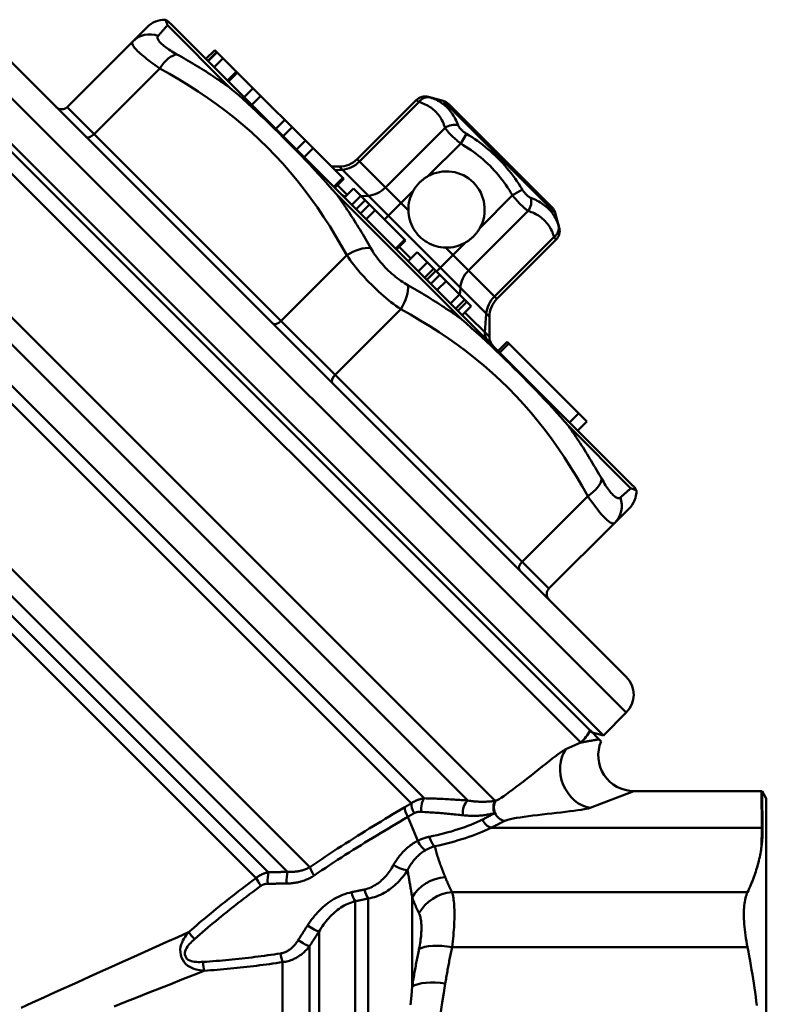
# Model space of a CAD drawing. Extents: x 477 to 1397, y 34 to 472.
# Drawn here: x 859 to 888, y 164 to 202 of the extents above; entities that cross this region are included whole.
import ezdxf

# ---------------------------------------------------------------- set-up
doc = ezdxf.new("R2010")
doc.units = 0
doc.layers.add('AM_0', color=7, linetype='CONTINUOUS', lineweight=50)

# ---------------------------------------------------------------- blocks, each defined once
blk = doc.blocks.new('A$C2FE5380C')
at = {"layer": 'AM_0'}
for p, q in [((70.496, 43.403), (43.626, 70.273)), ((45.04, 70.273), (70.496, 44.817)), ((51.65, 70.378), (51.089, 69.816)), ((54.907, 67.995), (52.452, 70.449)), ((52.583, 70.508), (70.73, 52.36)), ((51.089, 69.816), (48.505, 67.232)), ((69.598, 42.505), (42.728, 69.375)), ((53.966, 69.125), (54.32, 69.478)), ((54.044, 69.046), (54.398, 69.4)), ((54.046, 69.044), (54.4, 69.398)), ((54.32, 69.478), (59.389, 64.408)), ((42.616, 69.161), (69.152, 42.625)), ((54.285, 68.806), (54.639, 69.159)), ((68.708, 42.224), (42.142, 68.789)), ((49.565, 66.172), (52.149, 68.756)), ((54.817, 68.273), (55.171, 68.627)), ((54.85, 68.241), (55.204, 68.594)), ((55.472, 67.619), (55.826, 67.972)), ((55.765, 67.326), (56.118, 67.68)), ((59.909, 65.182), (62.231, 67.505)), ((60.003, 65.088), (62.35, 67.434)), ((63.295, 67.479), (62.714, 67.635)), ((67.702, 63.072), (63.295, 67.479)), ((48.505, 67.232), (67.455, 48.282)), ((63.519, 67.35), (67.573, 63.296)), ((56.71, 66.381), (57.063, 66.734)), ((56.997, 66.094), (57.35, 66.447)), ((63.37, 66.413), (61.024, 64.067)), ((39.314, 65.961), (65.342, 39.933)), ((57.528, 65.562), (57.882, 65.916)), ((63.983, 65.801), (64.212, 66.184)), ((57.825, 65.266), (58.179, 65.619)), ((62.693, 64.511), (63.983, 65.801)), ((64.27, 39.944), (38.925, 65.288)), ((59.909, 65.182), (61.925, 63.166)), ((59.201, 64.889), (58.909, 64.889)), ((59.051, 64.747), (59.324, 64.767)), ((59.201, 64.889), (65.112, 58.978)), ((58.994, 64.097), (59.347, 64.451)), ((59.036, 64.055), (59.389, 64.408)), ((38.581, 64.004), (62.552, 40.033)), ((59.521, 63.777), (59.139, 64.158)), ((59.417, 63.673), (59.771, 64.027)), ((59.419, 63.671), (59.773, 64.025)), ((59.771, 64.027), (61.816, 61.982)), ((60.99, 62.808), (62.115, 63.934)), ((66.024, 63.76), (66.407, 63.989)), ((62.044, 39.833), (38.322, 63.555)), ((64.016, 58.885), (59.108, 63.793)), ((59.706, 63.385), (60.06, 63.738)), ((59.869, 63.221), (60.223, 63.575)), ((60.345, 63.746), (60.071, 63.727)), ((66.024, 63.76), (64.734, 62.47)), ((60.047, 63.044), (60.401, 63.397)), ((60.27, 62.82), (60.624, 63.174)), ((64.29, 60.801), (66.636, 63.147)), ((67.702, 63.072), (67.858, 62.491)), ((61.427, 61.664), (61.78, 62.018)), ((67.657, 62.127), (65.31, 59.78)), ((65.405, 59.686), (67.728, 62.009)), ((61.462, 61.629), (61.816, 61.982)), ((62.019, 61.279), (61.566, 61.732)), ((63.031, 60.767), (64.157, 61.892)), ((63.389, 61.702), (65.405, 59.686)), ((59.503, 61.402), (56.919, 58.818)), ((61.916, 61.175), (62.269, 61.529)), ((61.92, 61.171), (62.274, 61.524)), ((62.269, 61.529), (64.396, 59.402)), ((62.318, 60.773), (62.671, 61.127)), ((62.569, 60.522), (62.922, 60.876)), ((62.655, 60.436), (63.008, 60.79)), ((62.814, 60.277), (63.167, 60.631)), ((58.049, 37.326), (35.071, 60.304)), ((63.056, 60.035), (63.41, 60.388)), ((63.969, 60.122), (63.95, 59.848)), ((63.584, 59.507), (63.938, 59.86)), ((57.175, 37.139), (34.683, 59.631)), ((59.041, 56.696), (61.625, 59.28)), ((63.787, 59.303), (64.141, 59.657)), ((63.873, 59.217), (64.227, 59.571)), ((64.042, 59.049), (64.396, 59.402)), ((34.52, 59.023), (56.423, 37.119)), ((64.146, 59.152), (65.112, 58.186)), ((64.99, 59.101), (64.937, 58.361)), ((65.112, 58.978), (65.112, 58.186)), ((55.941, 36.895), (34.261, 58.575)), ((65.45, 57.641), (65.804, 57.994)), ((65.52, 57.571), (65.873, 57.925)), ((65.804, 57.994), (68.94, 54.858)), ((68.267, 54.824), (68.621, 55.177)), ((70.672, 52.229), (68.218, 54.684)), ((68.587, 54.504), (68.94, 54.858)), ((68.587, 54.504), (68.94, 54.858)), ((68.978, 51.926), (66.394, 49.342)), ((70.039, 50.866), (70.601, 51.428)), ((67.455, 48.282), (70.039, 50.866)), ((69.598, 42.505), (70.496, 43.403)), ((69.425, 42.352), (69.081, 42.696)), ((69.152, 42.625), (69.598, 42.505)), ((69.505, 42.272), (69.425, 42.352)), ((68.115, 41.961), (68.708, 42.224)), ((70.791, 40.318), (69.07, 39.654)), ((75.815, 40.318), (70.791, 40.318)), ((75.815, 40.318), (75.822, 38.872)), ((76, 40.027), (75.832, 40.318)), ((65.366, 39.94), (65.342, 39.933)), ((76, 40.027), (76, 1.527)), ((62.293, 38.359), (61.902, 39.302)), ((65.305, 39.449), (65.328, 39.455)), ((65.175, 38.872), (75.822, 38.872)), ((60.345, 2.377), (60.345, 36.089)), ((62.077, 36.133), (62.077, 32.633)), ((75.261, 36.336), (63.642, 36.336)), ((59.828, 35.981), (59.828, 2.377)), ((58.414, 2.963), (58.414, 34.791)), ((58.039, 34.214), (58.039, 3.338)), ((63.642, 34.171), (75.261, 34.171)), ((56.979, 3.777), (56.979, 33.584))]:
    blk.add_line(p, q, dxfattribs=at)
at = {"layer": 'AM_0', "flags": 128}
for points in [[(52.452, 70.449), (52.446, 70.469), (52.44, 70.488), (52.434, 70.506), (52.428, 70.523), (52.423, 70.539), (52.417, 70.553), (52.412, 70.567), (52.407, 70.58), (52.403, 70.592), (52.398, 70.602), (52.394, 70.612), (52.39, 70.621), (52.387, 70.63), (52.383, 70.637), (52.381, 70.644), (52.378, 70.65), (52.375, 70.655), (52.373, 70.659), (52.372, 70.663), (52.37, 70.666), (52.369, 70.668), (52.368, 70.67), (52.368, 70.671), (52.368, 70.671)], [(52.09, 70.04), (52.108, 70.06), (52.127, 70.081), (52.145, 70.101), (52.162, 70.121), (52.18, 70.141), (52.197, 70.16), (52.214, 70.179), (52.23, 70.197), (52.247, 70.216), (52.263, 70.234), (52.278, 70.252), (52.294, 70.269), (52.309, 70.286), (52.323, 70.303), (52.338, 70.319), (52.352, 70.335), (52.366, 70.35), (52.379, 70.366), (52.392, 70.38), (52.405, 70.395), (52.417, 70.409), (52.429, 70.423), (52.441, 70.436), (52.452, 70.449)], [(51.089, 69.816), (51.076, 69.8), (51.068, 69.78), (51.066, 69.758), (51.069, 69.733), (51.077, 69.705), (51.09, 69.675), (51.108, 69.642), (51.131, 69.606), (51.16, 69.568), (51.194, 69.527), (51.234, 69.483), (51.278, 69.438), (51.328, 69.39), (51.382, 69.34), (51.44, 69.288), (51.503, 69.234), (51.57, 69.179), (51.642, 69.122), (51.718, 69.063), (51.798, 69.004), (51.881, 68.943), (51.968, 68.881), (52.057, 68.818), (52.149, 68.756)], [(52.823, 69.307), (52.755, 69.345), (52.69, 69.383), (52.627, 69.421), (52.567, 69.46), (52.509, 69.497), (52.454, 69.535), (52.403, 69.571), (52.355, 69.607), (52.31, 69.643), (52.269, 69.677), (52.231, 69.711), (52.197, 69.744), (52.166, 69.776), (52.14, 69.806), (52.117, 69.836), (52.098, 69.864), (52.084, 69.891), (52.073, 69.916), (52.066, 69.941), (52.063, 69.963), (52.064, 69.985), (52.069, 70.005), (52.078, 70.023), (52.09, 70.04)], [(54.906, 67.995), (54.822, 68.054), (54.738, 68.113), (54.654, 68.172), (54.569, 68.23), (54.484, 68.288), (54.399, 68.345), (54.313, 68.402), (54.227, 68.459), (54.141, 68.515), (54.055, 68.571), (53.968, 68.626), (53.882, 68.681), (53.795, 68.735), (53.707, 68.789), (53.62, 68.843), (53.532, 68.896), (53.444, 68.949), (53.356, 69.001), (53.268, 69.053), (53.179, 69.105), (53.09, 69.156), (53.001, 69.206), (52.912, 69.257), (52.823, 69.307)], [(52.149, 68.756), (52.535, 68.539), (52.915, 68.316), (53.291, 68.085), (53.662, 67.846), (54.027, 67.6), (54.385, 67.346), (54.738, 67.084), (55.083, 66.813), (55.421, 66.533), (55.751, 66.245), (56.073, 65.947), (56.387, 65.642), (56.692, 65.328), (56.989, 65.006), (57.278, 64.676), (57.558, 64.338), (57.829, 63.993), (58.092, 63.64), (58.347, 63.281), (58.593, 62.916), (58.832, 62.545), (59.063, 62.168), (59.287, 61.787), (59.503, 61.402)], [(59.108, 63.793), (58.935, 63.993), (58.761, 64.19), (58.586, 64.384), (58.41, 64.577), (58.234, 64.767), (58.057, 64.955), (57.88, 65.141), (57.704, 65.324), (57.528, 65.505), (57.352, 65.685), (57.176, 65.862), (57.001, 66.038), (56.825, 66.213), (56.651, 66.386), (56.476, 66.557), (56.302, 66.726), (56.128, 66.893), (55.954, 67.058), (55.779, 67.222), (55.605, 67.383), (55.43, 67.541), (55.255, 67.696), (55.081, 67.848), (54.907, 67.995)], [(62.232, 67.505), (62.232, 67.505), (62.232, 67.505), (62.233, 67.504), (62.235, 67.503), (62.237, 67.502), (62.239, 67.501), (62.242, 67.499), (62.245, 67.497), (62.249, 67.495), (62.253, 67.492), (62.257, 67.49), (62.262, 67.487), (62.267, 67.484), (62.273, 67.48), (62.279, 67.477), (62.285, 67.473), (62.292, 67.469), (62.299, 67.464), (62.307, 67.46), (62.315, 67.455), (62.323, 67.45), (62.332, 67.445), (62.34, 67.44), (62.35, 67.434)], [(62.35, 67.434), (62.412, 67.412), (62.472, 67.389), (62.532, 67.365), (62.59, 67.338), (62.646, 67.31), (62.701, 67.28), (62.755, 67.248), (62.806, 67.214), (62.856, 67.178), (62.904, 67.14), (62.95, 67.1), (62.994, 67.058), (63.036, 67.014), (63.076, 66.969), (63.114, 66.921), (63.15, 66.871), (63.184, 66.819), (63.216, 66.766), (63.246, 66.711), (63.274, 66.654), (63.301, 66.596), (63.326, 66.536), (63.349, 66.475), (63.37, 66.413)], [(62.786, 67.61), (62.78, 67.612), (62.775, 67.614), (62.77, 67.616), (62.765, 67.617), (62.76, 67.619), (62.755, 67.621), (62.751, 67.622), (62.747, 67.623), (62.743, 67.625), (62.739, 67.626), (62.736, 67.627), (62.733, 67.628), (62.73, 67.629), (62.727, 67.63), (62.725, 67.631), (62.723, 67.632), (62.721, 67.632), (62.719, 67.633), (62.718, 67.634), (62.717, 67.634), (62.716, 67.634), (62.715, 67.634), (62.715, 67.635), (62.714, 67.635)], [(63.883, 66.513), (63.857, 66.58), (63.829, 66.645), (63.799, 66.71), (63.768, 66.773), (63.735, 66.834), (63.7, 66.894), (63.664, 66.952), (63.625, 67.008), (63.585, 67.062), (63.543, 67.114), (63.499, 67.164), (63.453, 67.211), (63.406, 67.257), (63.357, 67.3), (63.306, 67.341), (63.253, 67.379), (63.2, 67.416), (63.144, 67.449), (63.087, 67.481), (63.029, 67.511), (62.97, 67.539), (62.91, 67.564), (62.848, 67.588), (62.786, 67.61)], [(63.37, 66.413), (63.382, 66.394), (63.396, 66.374), (63.411, 66.353), (63.427, 66.331), (63.445, 66.308), (63.464, 66.285), (63.485, 66.261), (63.506, 66.236), (63.529, 66.21), (63.554, 66.185), (63.579, 66.158), (63.605, 66.131), (63.633, 66.104), (63.662, 66.077), (63.691, 66.049), (63.721, 66.021), (63.752, 65.993), (63.783, 65.965), (63.816, 65.937), (63.848, 65.91), (63.882, 65.882), (63.915, 65.855), (63.949, 65.828), (63.983, 65.801)], [(64.212, 66.184), (64.193, 66.196), (64.173, 66.209), (64.154, 66.222), (64.135, 66.236), (64.116, 66.249), (64.098, 66.263), (64.08, 66.277), (64.063, 66.291), (64.047, 66.306), (64.03, 66.32), (64.015, 66.334), (64, 66.349), (63.986, 66.363), (63.973, 66.378), (63.96, 66.392), (63.948, 66.407), (63.937, 66.421), (63.927, 66.435), (63.917, 66.448), (63.909, 66.462), (63.901, 66.475), (63.894, 66.488), (63.888, 66.501), (63.883, 66.513)], [(66.407, 63.989), (66.338, 64.098), (66.268, 64.207), (66.195, 64.314), (66.12, 64.421), (66.043, 64.526), (65.964, 64.63), (65.882, 64.733), (65.799, 64.834), (65.713, 64.934), (65.625, 65.032), (65.535, 65.128), (65.443, 65.222), (65.349, 65.314), (65.253, 65.404), (65.155, 65.492), (65.055, 65.578), (64.954, 65.661), (64.852, 65.742), (64.748, 65.821), (64.643, 65.898), (64.536, 65.972), (64.429, 66.045), (64.321, 66.115), (64.212, 66.184)], [(63.983, 65.801), (64.086, 65.738), (64.189, 65.673), (64.29, 65.606), (64.391, 65.537), (64.49, 65.467), (64.587, 65.394), (64.683, 65.32), (64.777, 65.243), (64.87, 65.164), (64.961, 65.084), (65.05, 65.001), (65.137, 64.916), (65.221, 64.829), (65.304, 64.74), (65.385, 64.649), (65.464, 64.556), (65.541, 64.462), (65.616, 64.366), (65.689, 64.268), (65.76, 64.169), (65.829, 64.068), (65.896, 63.966), (65.961, 63.863), (66.024, 63.76)], [(62.115, 63.934), (62.133, 63.964), (62.151, 63.994), (62.17, 64.024), (62.19, 64.053), (62.21, 64.081), (62.23, 64.109), (62.252, 64.136), (62.273, 64.163), (62.295, 64.189), (62.318, 64.214), (62.341, 64.239), (62.364, 64.262), (62.388, 64.286), (62.412, 64.308), (62.437, 64.331), (62.463, 64.353), (62.49, 64.375), (62.517, 64.396), (62.545, 64.417), (62.574, 64.437), (62.603, 64.456), (62.632, 64.475), (62.662, 64.493), (62.693, 64.511)], [(66.736, 63.66), (66.724, 63.665), (66.711, 63.671), (66.698, 63.678), (66.685, 63.686), (66.671, 63.694), (66.657, 63.704), (66.643, 63.714), (66.629, 63.725), (66.615, 63.737), (66.601, 63.75), (66.586, 63.763), (66.572, 63.777), (66.557, 63.792), (66.543, 63.808), (66.528, 63.824), (66.514, 63.841), (66.5, 63.858), (66.486, 63.875), (66.472, 63.894), (66.458, 63.912), (66.445, 63.931), (66.432, 63.95), (66.419, 63.97), (66.407, 63.989)], [(60.443, 61.686), (60.392, 61.776), (60.341, 61.867), (60.289, 61.957), (60.237, 62.047), (60.184, 62.136), (60.131, 62.226), (60.078, 62.315), (60.024, 62.404), (59.97, 62.493), (59.915, 62.581), (59.86, 62.67), (59.805, 62.758), (59.749, 62.845), (59.693, 62.933), (59.636, 63.02), (59.579, 63.107), (59.522, 63.194), (59.464, 63.281), (59.406, 63.367), (59.347, 63.453), (59.288, 63.538), (59.228, 63.624), (59.168, 63.709), (59.108, 63.793)], [(66.024, 63.76), (66.05, 63.726), (66.077, 63.692), (66.105, 63.659), (66.132, 63.626), (66.16, 63.593), (66.188, 63.561), (66.216, 63.529), (66.244, 63.498), (66.271, 63.468), (66.299, 63.439), (66.327, 63.411), (66.354, 63.383), (66.381, 63.356), (66.407, 63.331), (66.433, 63.307), (66.458, 63.284), (66.483, 63.262), (66.507, 63.241), (66.531, 63.222), (66.554, 63.204), (66.576, 63.188), (66.597, 63.173), (66.617, 63.159), (66.636, 63.147)], [(67.833, 62.563), (67.811, 62.625), (67.787, 62.687), (67.761, 62.747), (67.734, 62.807), (67.704, 62.865), (67.672, 62.922), (67.638, 62.977), (67.602, 63.031), (67.563, 63.084), (67.522, 63.135), (67.479, 63.184), (67.434, 63.231), (67.386, 63.277), (67.336, 63.321), (67.284, 63.363), (67.23, 63.403), (67.174, 63.441), (67.116, 63.478), (67.056, 63.512), (66.995, 63.545), (66.932, 63.577), (66.868, 63.606), (66.803, 63.634), (66.736, 63.66)], [(63.389, 61.702), (63.295, 61.707), (63.201, 61.719), (63.107, 61.736), (63.014, 61.759), (62.923, 61.788), (62.833, 61.823), (62.746, 61.864), (62.662, 61.911), (62.581, 61.962), (62.504, 62.018), (62.432, 62.077), (62.364, 62.141), (62.3, 62.209), (62.24, 62.281), (62.185, 62.358), (62.133, 62.439), (62.087, 62.523), (62.046, 62.61), (62.011, 62.7), (61.982, 62.791), (61.959, 62.884), (61.942, 62.978), (61.93, 63.072), (61.925, 63.166)], [(66.636, 63.147), (66.698, 63.126), (66.759, 63.103), (66.818, 63.078), (66.876, 63.052), (66.933, 63.023), (66.988, 62.993), (67.041, 62.961), (67.093, 62.928), (67.143, 62.892), (67.191, 62.854), (67.237, 62.814), (67.281, 62.772), (67.323, 62.728), (67.363, 62.682), (67.401, 62.634), (67.436, 62.584), (67.47, 62.533), (67.502, 62.479), (67.533, 62.424), (67.561, 62.367), (67.587, 62.309), (67.612, 62.25), (67.635, 62.189), (67.657, 62.127)], [(64.734, 62.47), (64.716, 62.439), (64.698, 62.409), (64.679, 62.38), (64.66, 62.351), (64.64, 62.322), (64.619, 62.294), (64.598, 62.267), (64.576, 62.24), (64.554, 62.215), (64.531, 62.189), (64.509, 62.165), (64.485, 62.141), (64.462, 62.118), (64.437, 62.095), (64.412, 62.072), (64.386, 62.05), (64.359, 62.029), (64.332, 62.007), (64.304, 61.987), (64.276, 61.967), (64.247, 61.947), (64.217, 61.928), (64.187, 61.91), (64.157, 61.892)], [(67.858, 62.492), (67.857, 62.492), (67.857, 62.492), (67.857, 62.493), (67.857, 62.494), (67.856, 62.495), (67.856, 62.496), (67.855, 62.498), (67.855, 62.5), (67.854, 62.502), (67.853, 62.504), (67.852, 62.507), (67.851, 62.51), (67.85, 62.513), (67.849, 62.517), (67.848, 62.52), (67.846, 62.524), (67.845, 62.528), (67.844, 62.532), (67.842, 62.537), (67.84, 62.542), (67.839, 62.547), (67.837, 62.552), (67.835, 62.557), (67.833, 62.563)], [(67.657, 62.127), (67.662, 62.118), (67.668, 62.109), (67.673, 62.1), (67.678, 62.092), (67.683, 62.084), (67.687, 62.076), (67.691, 62.069), (67.696, 62.063), (67.699, 62.056), (67.703, 62.05), (67.706, 62.044), (67.71, 62.039), (67.713, 62.034), (67.715, 62.03), (67.718, 62.026), (67.72, 62.022), (67.722, 62.019), (67.723, 62.016), (67.725, 62.014), (67.726, 62.012), (67.727, 62.011), (67.728, 62.009), (67.728, 62.009), (67.728, 62.009)], [(61.909, 60.221), (61.839, 60.261), (61.769, 60.304), (61.699, 60.35), (61.628, 60.398), (61.558, 60.449), (61.487, 60.501), (61.418, 60.556), (61.349, 60.613), (61.281, 60.672), (61.213, 60.733), (61.147, 60.795), (61.081, 60.859), (61.017, 60.925), (60.955, 60.991), (60.894, 61.059), (60.835, 61.127), (60.778, 61.196), (60.724, 61.266), (60.671, 61.336), (60.62, 61.406), (60.572, 61.476), (60.527, 61.547), (60.484, 61.617), (60.443, 61.686)], [(59.503, 61.402), (59.568, 61.308), (59.636, 61.213), (59.708, 61.116), (59.782, 61.019), (59.86, 60.922), (59.94, 60.825), (60.023, 60.727), (60.108, 60.63), (60.195, 60.533), (60.284, 60.437), (60.376, 60.342), (60.469, 60.247), (60.563, 60.154), (60.659, 60.063), (60.755, 59.973), (60.851, 59.886), (60.949, 59.801), (61.046, 59.718), (61.144, 59.638), (61.242, 59.56), (61.339, 59.485), (61.435, 59.413), (61.531, 59.345), (61.625, 59.28)], [(64.016, 58.885), (63.931, 58.945), (63.846, 59.005), (63.761, 59.065), (63.675, 59.124), (63.589, 59.182), (63.503, 59.241), (63.417, 59.299), (63.33, 59.356), (63.243, 59.413), (63.156, 59.47), (63.068, 59.526), (62.981, 59.582), (62.893, 59.637), (62.804, 59.692), (62.716, 59.747), (62.627, 59.801), (62.538, 59.855), (62.449, 59.908), (62.359, 59.961), (62.27, 60.014), (62.18, 60.066), (62.09, 60.118), (61.999, 60.169), (61.909, 60.221)], [(61.625, 59.28), (62.01, 59.064), (62.391, 58.84), (62.766, 58.61), (63.137, 58.371), (63.502, 58.125), (63.861, 57.871), (64.213, 57.608), (64.558, 57.337), (64.896, 57.058), (65.226, 56.769), (65.548, 56.472), (65.862, 56.167), (66.167, 55.853), (66.465, 55.531), (66.753, 55.201), (67.033, 54.863), (67.305, 54.517), (67.567, 54.165), (67.822, 53.806), (68.069, 53.441), (68.307, 53.069), (68.538, 52.693), (68.762, 52.312), (68.978, 51.926)], [(68.218, 54.684), (68.071, 54.858), (67.92, 55.031), (67.766, 55.205), (67.608, 55.379), (67.447, 55.553), (67.284, 55.728), (67.118, 55.902), (66.951, 56.076), (66.782, 56.251), (66.611, 56.425), (66.438, 56.6), (66.264, 56.775), (66.088, 56.951), (65.91, 57.126), (65.731, 57.302), (65.549, 57.479), (65.366, 57.655), (65.181, 57.831), (64.993, 58.008), (64.803, 58.185), (64.61, 58.361), (64.414, 58.537), (64.216, 58.712), (64.016, 58.885)], [(69.53, 52.6), (69.48, 52.689), (69.429, 52.778), (69.379, 52.867), (69.328, 52.956), (69.276, 53.044), (69.224, 53.133), (69.172, 53.221), (69.119, 53.309), (69.066, 53.397), (69.012, 53.484), (68.958, 53.571), (68.904, 53.659), (68.849, 53.745), (68.794, 53.832), (68.738, 53.918), (68.682, 54.004), (68.626, 54.09), (68.569, 54.176), (68.511, 54.261), (68.453, 54.346), (68.395, 54.431), (68.336, 54.516), (68.277, 54.6), (68.218, 54.684)], [(70.263, 51.867), (70.246, 51.855), (70.227, 51.846), (70.208, 51.841), (70.186, 51.84), (70.163, 51.843), (70.139, 51.85), (70.113, 51.861), (70.087, 51.876), (70.058, 51.894), (70.029, 51.917), (69.998, 51.944), (69.966, 51.974), (69.933, 52.009), (69.9, 52.046), (69.865, 52.088), (69.83, 52.133), (69.794, 52.181), (69.757, 52.232), (69.72, 52.287), (69.682, 52.344), (69.644, 52.405), (69.606, 52.467), (69.568, 52.532), (69.53, 52.6)], [(68.978, 51.926), (69.041, 51.834), (69.103, 51.745), (69.165, 51.659), (69.226, 51.576), (69.285, 51.496), (69.344, 51.421), (69.401, 51.349), (69.456, 51.281), (69.51, 51.218), (69.562, 51.159), (69.612, 51.105), (69.66, 51.056), (69.706, 51.012), (69.749, 50.972), (69.79, 50.938), (69.828, 50.909), (69.864, 50.885), (69.897, 50.867), (69.928, 50.854), (69.956, 50.846), (69.981, 50.843), (70.003, 50.845), (70.023, 50.853), (70.039, 50.866)], [(70.672, 52.229), (70.659, 52.218), (70.646, 52.206), (70.632, 52.194), (70.618, 52.182), (70.603, 52.169), (70.589, 52.156), (70.573, 52.143), (70.558, 52.129), (70.542, 52.115), (70.526, 52.101), (70.509, 52.086), (70.492, 52.071), (70.475, 52.056), (70.457, 52.04), (70.439, 52.024), (70.421, 52.008), (70.402, 51.991), (70.383, 51.974), (70.364, 51.957), (70.344, 51.94), (70.324, 51.922), (70.304, 51.904), (70.283, 51.886), (70.263, 51.867)], [(70.894, 52.145), (70.894, 52.145), (70.893, 52.145), (70.891, 52.146), (70.889, 52.147), (70.886, 52.149), (70.882, 52.151), (70.878, 52.153), (70.873, 52.155), (70.867, 52.158), (70.86, 52.161), (70.853, 52.164), (70.845, 52.167), (70.835, 52.171), (70.826, 52.175), (70.815, 52.18), (70.803, 52.184), (70.79, 52.189), (70.777, 52.194), (70.762, 52.2), (70.746, 52.205), (70.729, 52.211), (70.711, 52.217), (70.692, 52.223), (70.672, 52.229)], [(68.708, 42.224), (68.743, 42.231), (68.778, 42.238), (68.813, 42.245), (68.847, 42.251), (68.881, 42.258), (68.915, 42.264), (68.949, 42.27), (68.982, 42.276), (69.015, 42.282), (69.047, 42.288), (69.079, 42.294), (69.11, 42.299), (69.141, 42.304), (69.171, 42.31), (69.2, 42.315), (69.229, 42.32), (69.257, 42.324), (69.284, 42.329), (69.31, 42.333), (69.335, 42.337), (69.359, 42.341), (69.382, 42.345), (69.404, 42.349), (69.425, 42.352)], [(69.505, 42.272), (69.447, 42.109), (69.409, 41.94), (69.392, 41.768), (69.397, 41.595), (69.422, 41.424), (69.469, 41.258), (69.536, 41.098), (69.622, 40.948), (69.726, 40.81), (69.846, 40.686), (69.98, 40.577), (70.127, 40.486), (70.284, 40.413), (70.449, 40.361), (70.619, 40.329), (70.791, 40.318)], [(68.115, 41.961), (68.061, 41.933), (67.991, 41.889), (67.908, 41.832), (67.812, 41.763), (67.704, 41.683), (67.586, 41.593), (67.46, 41.495), (67.326, 41.39), (67.187, 41.28), (67.044, 41.166), (66.897, 41.05), (66.749, 40.932), (66.601, 40.815), (66.454, 40.699), (66.31, 40.587), (66.17, 40.478), (66.035, 40.376), (65.908, 40.281), (65.788, 40.194), (65.679, 40.118), (65.58, 40.053), (65.494, 40.001), (65.422, 39.962), (65.366, 39.94)], [(75.855, 38.872), (75.853, 38.989), (75.851, 39.101), (75.85, 39.208), (75.848, 39.31), (75.847, 39.408), (75.845, 39.501), (75.844, 39.588), (75.842, 39.671), (75.841, 39.749), (75.84, 39.822), (75.839, 39.89), (75.838, 39.953), (75.837, 40.011), (75.836, 40.064), (75.835, 40.112), (75.835, 40.155), (75.834, 40.193), (75.833, 40.226), (75.833, 40.254), (75.833, 40.277), (75.832, 40.295), (75.832, 40.308), (75.832, 40.316), (75.832, 40.318)], [(62.552, 40.033), (62.53, 40.03), (62.508, 40.027), (62.487, 40.023), (62.465, 40.019), (62.443, 40.014), (62.422, 40.009), (62.4, 40.004), (62.378, 39.998), (62.357, 39.991), (62.335, 39.984), (62.314, 39.977), (62.292, 39.969), (62.271, 39.961), (62.25, 39.952), (62.229, 39.943), (62.208, 39.933), (62.187, 39.922), (62.166, 39.911), (62.145, 39.9), (62.124, 39.887), (62.104, 39.875), (62.084, 39.862), (62.064, 39.848), (62.044, 39.833)], [(64.27, 39.944), (64.203, 39.949), (64.135, 39.954), (64.068, 39.959), (63.999, 39.964), (63.931, 39.969), (63.861, 39.974), (63.792, 39.978), (63.722, 39.982), (63.651, 39.987), (63.581, 39.991), (63.509, 39.995), (63.438, 39.999), (63.366, 40.002), (63.294, 40.006), (63.221, 40.009), (63.148, 40.013), (63.074, 40.016), (63.001, 40.019), (62.927, 40.022), (62.852, 40.024), (62.778, 40.027), (62.703, 40.029), (62.627, 40.031), (62.552, 40.033)], [(65.342, 39.933), (65.304, 39.927), (65.265, 39.922), (65.226, 39.917), (65.186, 39.912), (65.145, 39.908), (65.104, 39.905), (65.062, 39.902), (65.02, 39.9), (64.977, 39.898), (64.933, 39.897), (64.889, 39.896), (64.844, 39.896), (64.799, 39.896), (64.753, 39.897), (64.707, 39.899), (64.66, 39.901), (64.613, 39.904), (64.565, 39.908), (64.517, 39.912), (64.468, 39.917), (64.419, 39.923), (64.37, 39.929), (64.32, 39.936), (64.27, 39.944)], [(61.782, 39.682), (61.628, 39.591), (61.474, 39.499), (61.319, 39.406), (61.165, 39.314), (61.01, 39.22), (60.855, 39.126), (60.699, 39.031), (60.544, 38.936), (60.388, 38.84), (60.232, 38.744), (60.076, 38.647), (59.921, 38.549), (59.764, 38.451), (59.608, 38.352), (59.452, 38.253), (59.296, 38.152), (59.14, 38.051), (58.984, 37.95), (58.828, 37.848), (58.672, 37.745), (58.516, 37.641), (58.36, 37.537), (58.204, 37.432), (58.049, 37.326)], [(62.044, 39.833), (62.033, 39.827), (62.022, 39.821), (62.012, 39.815), (62.001, 39.809), (61.99, 39.802), (61.979, 39.796), (61.968, 39.79), (61.957, 39.784), (61.946, 39.778), (61.935, 39.771), (61.924, 39.765), (61.913, 39.759), (61.902, 39.752), (61.891, 39.746), (61.88, 39.74), (61.869, 39.733), (61.858, 39.727), (61.847, 39.721), (61.836, 39.714), (61.825, 39.708), (61.814, 39.701), (61.804, 39.695), (61.793, 39.688), (61.782, 39.682)], [(65.697, 39.139), (65.753, 39.163), (65.831, 39.187), (65.929, 39.211), (66.044, 39.235), (66.176, 39.258), (66.322, 39.282), (66.479, 39.305), (66.647, 39.327), (66.822, 39.35), (67.004, 39.372), (67.19, 39.394), (67.377, 39.416), (67.565, 39.437), (67.751, 39.459), (67.933, 39.48), (68.109, 39.5), (68.278, 39.521), (68.436, 39.541), (68.583, 39.56), (68.716, 39.58), (68.833, 39.599), (68.932, 39.618), (69.012, 39.636), (69.07, 39.654)], [(58.215, 36.993), (58.369, 37.096), (58.522, 37.2), (58.676, 37.302), (58.83, 37.404), (58.984, 37.505), (59.138, 37.605), (59.292, 37.705), (59.446, 37.804), (59.601, 37.902), (59.755, 38), (59.909, 38.097), (60.063, 38.193), (60.217, 38.289), (60.371, 38.384), (60.525, 38.478), (60.679, 38.572), (60.833, 38.665), (60.986, 38.758), (61.139, 38.85), (61.292, 38.942), (61.445, 39.033), (61.598, 39.123), (61.75, 39.213), (61.902, 39.302)], [(61.902, 39.302), (61.913, 39.308), (61.923, 39.314), (61.933, 39.32), (61.944, 39.327), (61.954, 39.333), (61.964, 39.339), (61.975, 39.345), (61.985, 39.351), (61.995, 39.357), (62.006, 39.363), (62.016, 39.369), (62.026, 39.375), (62.037, 39.381), (62.047, 39.387), (62.057, 39.393), (62.068, 39.399), (62.078, 39.404), (62.088, 39.41), (62.099, 39.416), (62.109, 39.422), (62.119, 39.428), (62.13, 39.434), (62.14, 39.439), (62.15, 39.445)], [(62.15, 39.445), (62.161, 39.451), (62.171, 39.456), (62.182, 39.461), (62.193, 39.466), (62.204, 39.47), (62.215, 39.474), (62.226, 39.478), (62.238, 39.481), (62.249, 39.485), (62.26, 39.487), (62.272, 39.49), (62.284, 39.492), (62.295, 39.494), (62.307, 39.496), (62.319, 39.498), (62.33, 39.499), (62.342, 39.5), (62.354, 39.501), (62.366, 39.501), (62.378, 39.502), (62.39, 39.502), (62.402, 39.502), (62.414, 39.501), (62.426, 39.501)], [(62.426, 39.501), (62.498, 39.497), (62.57, 39.493), (62.642, 39.488), (62.713, 39.484), (62.784, 39.479), (62.855, 39.474), (62.926, 39.469), (62.996, 39.464), (63.066, 39.459), (63.136, 39.454), (63.205, 39.448), (63.274, 39.442), (63.342, 39.437), (63.41, 39.431), (63.478, 39.425), (63.546, 39.419), (63.613, 39.412), (63.679, 39.406), (63.745, 39.399), (63.811, 39.393), (63.877, 39.386), (63.942, 39.379), (64.006, 39.372), (64.07, 39.365)], [(64.07, 39.365), (64.129, 39.359), (64.186, 39.354), (64.244, 39.35), (64.301, 39.347), (64.357, 39.345), (64.413, 39.343), (64.468, 39.343), (64.523, 39.343), (64.577, 39.344), (64.63, 39.346), (64.683, 39.349), (64.736, 39.352), (64.787, 39.356), (64.838, 39.361), (64.888, 39.367), (64.938, 39.374), (64.986, 39.381), (65.034, 39.389), (65.081, 39.397), (65.128, 39.406), (65.173, 39.416), (65.218, 39.427), (65.262, 39.437), (65.305, 39.449)], [(65.327, 39.455), (65.308, 39.444), (65.289, 39.433), (65.27, 39.423), (65.251, 39.412), (65.231, 39.401), (65.212, 39.39), (65.192, 39.379), (65.172, 39.369), (65.152, 39.358), (65.132, 39.347), (65.112, 39.336), (65.091, 39.325), (65.071, 39.314), (65.05, 39.303), (65.03, 39.292), (65.009, 39.281), (64.988, 39.271), (64.967, 39.26), (64.945, 39.249), (64.924, 39.238), (64.903, 39.227), (64.881, 39.216), (64.859, 39.205), (64.837, 39.194)], [(65.175, 38.872), (65.198, 38.883), (65.221, 38.894), (65.244, 38.906), (65.267, 38.917), (65.29, 38.928), (65.312, 38.939), (65.335, 38.95), (65.357, 38.961), (65.379, 38.973), (65.401, 38.984), (65.423, 38.995), (65.445, 39.006), (65.467, 39.017), (65.489, 39.028), (65.51, 39.04), (65.531, 39.051), (65.552, 39.062), (65.573, 39.073), (65.594, 39.084), (65.615, 39.095), (65.636, 39.106), (65.656, 39.117), (65.676, 39.128), (65.697, 39.139)], [(75.804, 38.079), (75.809, 38.112), (75.813, 38.146), (75.818, 38.179), (75.822, 38.212), (75.825, 38.245), (75.829, 38.278), (75.832, 38.311), (75.835, 38.343), (75.838, 38.376), (75.841, 38.409), (75.843, 38.442), (75.846, 38.475), (75.848, 38.508), (75.849, 38.541), (75.851, 38.574), (75.852, 38.607), (75.853, 38.64), (75.854, 38.673), (75.855, 38.706), (75.856, 38.739), (75.856, 38.772), (75.856, 38.806), (75.856, 38.839), (75.855, 38.872)], [(75.822, 38.872), (75.822, 38.839), (75.822, 38.806), (75.822, 38.773), (75.822, 38.74), (75.822, 38.707), (75.821, 38.674), (75.821, 38.641), (75.821, 38.608), (75.82, 38.575), (75.82, 38.542), (75.819, 38.509), (75.818, 38.476), (75.818, 38.443), (75.817, 38.41), (75.816, 38.377), (75.815, 38.344), (75.814, 38.311), (75.813, 38.278), (75.811, 38.245), (75.81, 38.212), (75.809, 38.179), (75.807, 38.145), (75.806, 38.112), (75.804, 38.079)], [(62.293, 38.359), (62.244, 38.333), (62.196, 38.306), (62.148, 38.278), (62.101, 38.248), (62.055, 38.217), (62.009, 38.184), (61.964, 38.15), (61.92, 38.116), (61.877, 38.079), (61.835, 38.042), (61.794, 38.004), (61.754, 37.964), (61.714, 37.924), (61.676, 37.882), (61.638, 37.839), (61.601, 37.796), (61.566, 37.751), (61.531, 37.705), (61.497, 37.659), (61.465, 37.611), (61.433, 37.563), (61.402, 37.514), (61.373, 37.464), (61.345, 37.414)], [(62.754, 38.521), (62.734, 38.517), (62.714, 38.512), (62.695, 38.508), (62.675, 38.503), (62.656, 38.498), (62.636, 38.492), (62.616, 38.487), (62.597, 38.481), (62.578, 38.475), (62.558, 38.469), (62.539, 38.463), (62.52, 38.456), (62.5, 38.449), (62.481, 38.442), (62.462, 38.434), (62.443, 38.427), (62.424, 38.419), (62.405, 38.411), (62.386, 38.403), (62.367, 38.394), (62.349, 38.386), (62.33, 38.377), (62.312, 38.368), (62.293, 38.359)], [(61.897, 37.211), (61.918, 37.252), (61.94, 37.292), (61.962, 37.332), (61.986, 37.372), (62.01, 37.41), (62.035, 37.448), (62.061, 37.486), (62.087, 37.523), (62.114, 37.558), (62.142, 37.594), (62.171, 37.628), (62.2, 37.661), (62.23, 37.694), (62.261, 37.726), (62.293, 37.757), (62.325, 37.787), (62.358, 37.816), (62.391, 37.844), (62.425, 37.872), (62.46, 37.898), (62.495, 37.923), (62.531, 37.947), (62.567, 37.971), (62.604, 37.993)], [(62.604, 37.993), (62.618, 38.001), (62.633, 38.009), (62.648, 38.017), (62.662, 38.025), (62.677, 38.033), (62.692, 38.04), (62.707, 38.047), (62.721, 38.055), (62.736, 38.062), (62.751, 38.069), (62.766, 38.075), (62.782, 38.082), (62.797, 38.088), (62.812, 38.094), (62.827, 38.1), (62.842, 38.106), (62.858, 38.112), (62.873, 38.117), (62.888, 38.123), (62.903, 38.128), (62.919, 38.133), (62.934, 38.137), (62.95, 38.142), (62.965, 38.146)], [(63.376, 36.925), (63.356, 36.976), (63.336, 37.026), (63.316, 37.077), (63.296, 37.128), (63.277, 37.179), (63.257, 37.229), (63.237, 37.28), (63.218, 37.331), (63.199, 37.382), (63.18, 37.433), (63.162, 37.484), (63.144, 37.534), (63.126, 37.585), (63.109, 37.636), (63.092, 37.687), (63.075, 37.738), (63.059, 37.789), (63.044, 37.84), (63.029, 37.891), (63.015, 37.942), (63.002, 37.993), (62.989, 38.044), (62.977, 38.095), (62.965, 38.146)], [(75.261, 36.336), (75.296, 36.41), (75.329, 36.484), (75.361, 36.557), (75.393, 36.631), (75.423, 36.704), (75.452, 36.777), (75.481, 36.85), (75.508, 36.923), (75.534, 36.996), (75.559, 37.069), (75.583, 37.141), (75.606, 37.214), (75.628, 37.286), (75.65, 37.358), (75.67, 37.431), (75.689, 37.503), (75.707, 37.575), (75.724, 37.647), (75.74, 37.719), (75.755, 37.791), (75.769, 37.863), (75.782, 37.935), (75.793, 38.007), (75.804, 38.079)], [(58.049, 37.326), (58.017, 37.308), (57.985, 37.291), (57.952, 37.275), (57.919, 37.259), (57.885, 37.245), (57.85, 37.231), (57.815, 37.219), (57.78, 37.207), (57.744, 37.197), (57.708, 37.187), (57.671, 37.178), (57.635, 37.17), (57.598, 37.163), (57.56, 37.157), (57.523, 37.151), (57.485, 37.147), (57.447, 37.143), (57.408, 37.14), (57.37, 37.138), (57.331, 37.137), (57.292, 37.136), (57.253, 37.136), (57.214, 37.137), (57.175, 37.139)], [(61.345, 37.414), (61.313, 37.357), (61.28, 37.301), (61.245, 37.246), (61.209, 37.192), (61.171, 37.14), (61.133, 37.088), (61.092, 37.037), (61.051, 36.988), (61.008, 36.94), (60.964, 36.893), (60.918, 36.848), (60.871, 36.805), (60.823, 36.763), (60.773, 36.723), (60.722, 36.684), (60.669, 36.648), (60.615, 36.614), (60.56, 36.582), (60.503, 36.552), (60.445, 36.525), (60.386, 36.5), (60.326, 36.479), (60.265, 36.461), (60.202, 36.445)], [(60.345, 36.089), (60.429, 36.104), (60.512, 36.124), (60.594, 36.147), (60.674, 36.174), (60.753, 36.204), (60.829, 36.237), (60.905, 36.273), (60.978, 36.312), (61.049, 36.354), (61.119, 36.398), (61.186, 36.444), (61.252, 36.492), (61.316, 36.543), (61.378, 36.595), (61.438, 36.65), (61.496, 36.706), (61.553, 36.764), (61.608, 36.824), (61.661, 36.885), (61.712, 36.948), (61.761, 37.012), (61.808, 37.077), (61.854, 37.143), (61.897, 37.211)], [(61.897, 37.211), (61.903, 37.167), (61.91, 37.124), (61.917, 37.08), (61.923, 37.036), (61.93, 36.992), (61.937, 36.948), (61.945, 36.904), (61.952, 36.859), (61.959, 36.815), (61.967, 36.77), (61.974, 36.725), (61.982, 36.68), (61.99, 36.635), (61.997, 36.59), (62.005, 36.545), (62.013, 36.5), (62.021, 36.454), (62.029, 36.408), (62.037, 36.363), (62.045, 36.317), (62.053, 36.271), (62.061, 36.225), (62.069, 36.179), (62.077, 36.133)], [(55.941, 36.895), (55.827, 36.811), (55.714, 36.727), (55.601, 36.643), (55.489, 36.558), (55.376, 36.473), (55.264, 36.387), (55.152, 36.301), (55.04, 36.214), (54.928, 36.127), (54.817, 36.039), (54.705, 35.951), (54.594, 35.862), (54.483, 35.774), (54.373, 35.684), (54.263, 35.594), (54.153, 35.504), (54.043, 35.413), (53.933, 35.322), (53.824, 35.231), (53.715, 35.139), (53.607, 35.046), (53.499, 34.954), (53.391, 34.86), (53.283, 34.767)], [(56.423, 37.119), (56.402, 37.116), (56.382, 37.111), (56.361, 37.106), (56.34, 37.101), (56.319, 37.096), (56.298, 37.089), (56.278, 37.083), (56.257, 37.076), (56.236, 37.068), (56.216, 37.06), (56.195, 37.052), (56.175, 37.043), (56.154, 37.034), (56.134, 37.024), (56.114, 37.013), (56.094, 37.002), (56.074, 36.99), (56.054, 36.978), (56.034, 36.966), (56.015, 36.952), (55.996, 36.939), (55.977, 36.925), (55.959, 36.91), (55.941, 36.895)], [(57.175, 37.139), (57.144, 37.138), (57.113, 37.137), (57.081, 37.137), (57.05, 37.136), (57.019, 37.135), (56.987, 37.134), (56.956, 37.133), (56.925, 37.133), (56.893, 37.132), (56.862, 37.131), (56.831, 37.13), (56.799, 37.129), (56.768, 37.128), (56.737, 37.128), (56.705, 37.127), (56.674, 37.126), (56.643, 37.125), (56.611, 37.124), (56.58, 37.124), (56.549, 37.123), (56.517, 37.122), (56.486, 37.121), (56.454, 37.12), (56.423, 37.119)], [(57.138, 36.679), (57.186, 36.681), (57.233, 36.683), (57.281, 36.686), (57.328, 36.69), (57.376, 36.695), (57.423, 36.701), (57.47, 36.708), (57.517, 36.716), (57.564, 36.725), (57.61, 36.735), (57.656, 36.746), (57.702, 36.758), (57.747, 36.771), (57.792, 36.786), (57.837, 36.801), (57.881, 36.818), (57.925, 36.836), (57.968, 36.855), (58.011, 36.875), (58.053, 36.896), (58.095, 36.918), (58.136, 36.942), (58.176, 36.967), (58.215, 36.993)], [(63.642, 36.336), (63.63, 36.36), (63.618, 36.385), (63.606, 36.409), (63.594, 36.434), (63.582, 36.458), (63.57, 36.483), (63.558, 36.507), (63.547, 36.532), (63.535, 36.556), (63.524, 36.581), (63.513, 36.605), (63.501, 36.63), (63.49, 36.654), (63.479, 36.679), (63.469, 36.703), (63.458, 36.728), (63.447, 36.753), (63.437, 36.777), (63.427, 36.802), (63.416, 36.826), (63.406, 36.851), (63.396, 36.876), (63.386, 36.9), (63.376, 36.925)], [(53.509, 34.487), (53.615, 34.58), (53.721, 34.672), (53.827, 34.764), (53.934, 34.855), (54.041, 34.946), (54.149, 35.037), (54.256, 35.127), (54.364, 35.216), (54.472, 35.305), (54.581, 35.394), (54.69, 35.482), (54.799, 35.57), (54.908, 35.657), (55.018, 35.744), (55.128, 35.831), (55.238, 35.917), (55.348, 36.002), (55.458, 36.087), (55.569, 36.172), (55.68, 36.256), (55.791, 36.34), (55.902, 36.423), (56.014, 36.505), (56.125, 36.588)], [(56.125, 36.588), (56.135, 36.594), (56.145, 36.601), (56.155, 36.607), (56.165, 36.613), (56.175, 36.619), (56.186, 36.624), (56.197, 36.629), (56.208, 36.633), (56.219, 36.638), (56.23, 36.642), (56.241, 36.646), (56.252, 36.649), (56.263, 36.652), (56.275, 36.655), (56.286, 36.657), (56.298, 36.66), (56.31, 36.662), (56.321, 36.664), (56.333, 36.665), (56.345, 36.666), (56.356, 36.667), (56.368, 36.668), (56.38, 36.669), (56.392, 36.669)], [(56.392, 36.669), (56.423, 36.669), (56.454, 36.67), (56.485, 36.67), (56.516, 36.671), (56.548, 36.671), (56.579, 36.671), (56.61, 36.672), (56.641, 36.672), (56.672, 36.673), (56.703, 36.673), (56.734, 36.674), (56.765, 36.674), (56.796, 36.674), (56.828, 36.675), (56.859, 36.675), (56.89, 36.676), (56.921, 36.676), (56.952, 36.677), (56.983, 36.677), (57.014, 36.678), (57.045, 36.678), (57.076, 36.678), (57.107, 36.679), (57.138, 36.679)], [(60.202, 36.445), (60.181, 36.441), (60.16, 36.436), (60.139, 36.432), (60.118, 36.427), (60.097, 36.423), (60.076, 36.418), (60.054, 36.414), (60.033, 36.409), (60.012, 36.405), (59.991, 36.4), (59.97, 36.396), (59.948, 36.391), (59.927, 36.387), (59.906, 36.382), (59.885, 36.378), (59.863, 36.373), (59.842, 36.369), (59.821, 36.365), (59.8, 36.36), (59.778, 36.356), (59.757, 36.351), (59.736, 36.347), (59.715, 36.343), (59.693, 36.338)], [(59.693, 36.338), (59.604, 36.318), (59.515, 36.293), (59.428, 36.265), (59.341, 36.233), (59.256, 36.197), (59.172, 36.158), (59.089, 36.116), (59.009, 36.071), (58.93, 36.023), (58.852, 35.972), (58.776, 35.918), (58.702, 35.862), (58.63, 35.804), (58.56, 35.743), (58.491, 35.679), (58.424, 35.614), (58.359, 35.547), (58.296, 35.477), (58.235, 35.406), (58.176, 35.333), (58.118, 35.259), (58.063, 35.183), (58.009, 35.105), (57.957, 35.026)], [(59.828, 35.981), (59.85, 35.985), (59.872, 35.99), (59.893, 35.994), (59.915, 35.999), (59.936, 36.003), (59.958, 36.007), (59.98, 36.012), (60.001, 36.016), (60.023, 36.021), (60.044, 36.025), (60.066, 36.03), (60.087, 36.034), (60.109, 36.039), (60.13, 36.043), (60.152, 36.048), (60.173, 36.052), (60.195, 36.057), (60.216, 36.061), (60.238, 36.066), (60.259, 36.07), (60.281, 36.075), (60.302, 36.079), (60.324, 36.084), (60.345, 36.089)], [(62.077, 36.133), (62.087, 36.107), (62.097, 36.08), (62.107, 36.054), (62.117, 36.028), (62.127, 36.002), (62.138, 35.976), (62.148, 35.95), (62.159, 35.924), (62.17, 35.897), (62.18, 35.871), (62.191, 35.845), (62.202, 35.819), (62.214, 35.793), (62.225, 35.767), (62.236, 35.741), (62.248, 35.715), (62.259, 35.689), (62.271, 35.662), (62.283, 35.636), (62.295, 35.61), (62.307, 35.584), (62.319, 35.558), (62.331, 35.532), (62.343, 35.506)], [(63.642, 34.171), (63.657, 34.289), (63.671, 34.406), (63.684, 34.522), (63.695, 34.636), (63.705, 34.748), (63.714, 34.858), (63.721, 34.966), (63.727, 35.071), (63.732, 35.174), (63.736, 35.274), (63.738, 35.372), (63.738, 35.466), (63.738, 35.558), (63.736, 35.646), (63.732, 35.731), (63.728, 35.813), (63.722, 35.892), (63.714, 35.967), (63.705, 36.038), (63.695, 36.106), (63.684, 36.169), (63.671, 36.229), (63.657, 36.284), (63.642, 36.336)], [(75.261, 36.336), (75.238, 36.283), (75.218, 36.227), (75.199, 36.166), (75.182, 36.102), (75.167, 36.034), (75.154, 35.963), (75.143, 35.888), (75.134, 35.81), (75.127, 35.729), (75.122, 35.645), (75.119, 35.558), (75.118, 35.469), (75.119, 35.376), (75.122, 35.28), (75.127, 35.181), (75.134, 35.079), (75.143, 34.974), (75.154, 34.866), (75.167, 34.756), (75.182, 34.643), (75.199, 34.528), (75.218, 34.411), (75.238, 34.292), (75.261, 34.171)], [(58.414, 34.791), (58.457, 34.861), (58.5, 34.931), (58.546, 34.999), (58.593, 35.065), (58.641, 35.131), (58.691, 35.195), (58.743, 35.257), (58.796, 35.317), (58.85, 35.376), (58.906, 35.433), (58.964, 35.488), (59.022, 35.541), (59.083, 35.591), (59.144, 35.64), (59.207, 35.686), (59.272, 35.73), (59.337, 35.772), (59.404, 35.811), (59.473, 35.847), (59.542, 35.88), (59.613, 35.91), (59.684, 35.937), (59.756, 35.961), (59.828, 35.981)], [(62.343, 35.506), (62.358, 35.472), (62.372, 35.435), (62.385, 35.396), (62.396, 35.354), (62.406, 35.31), (62.415, 35.263), (62.423, 35.214), (62.429, 35.163), (62.433, 35.109), (62.437, 35.054), (62.439, 34.996), (62.439, 34.937), (62.439, 34.875), (62.437, 34.812), (62.433, 34.747), (62.428, 34.681), (62.422, 34.613), (62.415, 34.543), (62.406, 34.472), (62.396, 34.4), (62.385, 34.326), (62.372, 34.252), (62.358, 34.176), (62.343, 34.1)], [(57.957, 35.026), (57.942, 35.002), (57.927, 34.978), (57.912, 34.954), (57.896, 34.93), (57.881, 34.906), (57.866, 34.882), (57.85, 34.858), (57.835, 34.834), (57.82, 34.809), (57.805, 34.785), (57.789, 34.761), (57.774, 34.737), (57.759, 34.713), (57.744, 34.689), (57.728, 34.665), (57.713, 34.641), (57.698, 34.617), (57.683, 34.592), (57.667, 34.568), (57.652, 34.544), (57.637, 34.52), (57.622, 34.496), (57.606, 34.472), (57.591, 34.448)], [(53.283, 34.767), (52.855, 34.574), (52.425, 34.381), (51.993, 34.186), (51.56, 33.991), (51.125, 33.795), (50.688, 33.598), (50.249, 33.4), (49.809, 33.201), (49.368, 33.001), (48.926, 32.801), (48.482, 32.6), (48.037, 32.399), (47.592, 32.197), (47.145, 31.994), (46.697, 31.791)], [(53.283, 34.767), (53.234, 34.706), (53.187, 34.642), (53.142, 34.575), (53.1, 34.506), (53.06, 34.433), (53.024, 34.355), (52.994, 34.273), (52.969, 34.184), (52.957, 34.087), (52.96, 33.983), (52.977, 33.877), (53.009, 33.771), (53.053, 33.671), (53.109, 33.581), (53.177, 33.504), (53.254, 33.444), (53.334, 33.395), (53.414, 33.355), (53.494, 33.324), (53.575, 33.299), (53.655, 33.279), (53.734, 33.264), (53.813, 33.253), (53.891, 33.244)], [(53.853, 33.595), (53.787, 33.591), (53.721, 33.589), (53.654, 33.59), (53.587, 33.592), (53.521, 33.599), (53.455, 33.609), (53.391, 33.625), (53.328, 33.646), (53.268, 33.676), (53.219, 33.716), (53.181, 33.767), (53.155, 33.825), (53.14, 33.888), (53.138, 33.953), (53.148, 34.019), (53.169, 34.082), (53.201, 34.141), (53.237, 34.196), (53.277, 34.25), (53.32, 34.301), (53.365, 34.35), (53.412, 34.397), (53.46, 34.443), (53.509, 34.487)], [(58.039, 34.214), (58.055, 34.238), (58.071, 34.262), (58.086, 34.287), (58.102, 34.311), (58.117, 34.335), (58.133, 34.359), (58.148, 34.383), (58.164, 34.407), (58.18, 34.431), (58.195, 34.455), (58.211, 34.479), (58.227, 34.503), (58.242, 34.527), (58.258, 34.551), (58.273, 34.575), (58.289, 34.599), (58.305, 34.623), (58.32, 34.647), (58.336, 34.671), (58.352, 34.695), (58.367, 34.719), (58.383, 34.743), (58.399, 34.767), (58.414, 34.791)], [(57.591, 34.448), (57.571, 34.416), (57.55, 34.385), (57.528, 34.355), (57.505, 34.325), (57.482, 34.295), (57.458, 34.267), (57.433, 34.239), (57.407, 34.212), (57.381, 34.185), (57.354, 34.16), (57.326, 34.135), (57.297, 34.111), (57.268, 34.089), (57.238, 34.067), (57.207, 34.047), (57.175, 34.027), (57.142, 34.009), (57.109, 33.993), (57.075, 33.978), (57.04, 33.964), (57.005, 33.952), (56.969, 33.942), (56.933, 33.933), (56.897, 33.927)], [(56.979, 33.584), (57.034, 33.591), (57.089, 33.6), (57.144, 33.612), (57.197, 33.625), (57.25, 33.641), (57.302, 33.659), (57.353, 33.678), (57.402, 33.7), (57.451, 33.723), (57.498, 33.747), (57.544, 33.773), (57.589, 33.801), (57.633, 33.829), (57.676, 33.859), (57.717, 33.891), (57.758, 33.923), (57.797, 33.956), (57.835, 33.991), (57.872, 34.026), (57.908, 34.062), (57.942, 34.099), (57.976, 34.137), (58.008, 34.175), (58.039, 34.214)], [(62.343, 34.1), (62.331, 34.039), (62.319, 33.979), (62.307, 33.918), (62.295, 33.857), (62.283, 33.796), (62.271, 33.735), (62.259, 33.674), (62.248, 33.613), (62.236, 33.552), (62.225, 33.491), (62.214, 33.43), (62.202, 33.369), (62.191, 33.308), (62.18, 33.247), (62.17, 33.185), (62.159, 33.124), (62.148, 33.063), (62.138, 33.002), (62.127, 32.94), (62.117, 32.879), (62.107, 32.817), (62.097, 32.756), (62.087, 32.695), (62.077, 32.633)], [(63.376, 32.749), (63.386, 32.808), (63.396, 32.868), (63.406, 32.927), (63.416, 32.987), (63.427, 33.046), (63.437, 33.105), (63.447, 33.165), (63.458, 33.224), (63.469, 33.284), (63.479, 33.343), (63.49, 33.402), (63.501, 33.461), (63.513, 33.521), (63.524, 33.58), (63.535, 33.639), (63.547, 33.698), (63.558, 33.758), (63.57, 33.817), (63.582, 33.876), (63.594, 33.935), (63.606, 33.994), (63.618, 34.053), (63.63, 34.112), (63.642, 34.171)], [(75.629, 31.876), (75.606, 32.051), (75.583, 32.226), (75.559, 32.401), (75.534, 32.577), (75.508, 32.752), (75.481, 32.928), (75.452, 33.105), (75.423, 33.281), (75.393, 33.459), (75.361, 33.636), (75.329, 33.814), (75.296, 33.992), (75.261, 34.171)], [(56.897, 33.927), (56.771, 33.908), (56.646, 33.89), (56.52, 33.872), (56.395, 33.855), (56.269, 33.838), (56.143, 33.821), (56.016, 33.805), (55.89, 33.789), (55.764, 33.773), (55.637, 33.758), (55.51, 33.744), (55.383, 33.73), (55.256, 33.716), (55.129, 33.703), (55.002, 33.69), (54.875, 33.678), (54.747, 33.666), (54.62, 33.654), (54.492, 33.643), (54.365, 33.633), (54.237, 33.622), (54.109, 33.613), (53.981, 33.603), (53.853, 33.595)], [(53.891, 33.244), (54.021, 33.253), (54.15, 33.263), (54.28, 33.273), (54.409, 33.283), (54.539, 33.294), (54.668, 33.306), (54.798, 33.318), (54.927, 33.33), (55.056, 33.343), (55.185, 33.356), (55.314, 33.37), (55.443, 33.384), (55.572, 33.398), (55.7, 33.413), (55.829, 33.428), (55.957, 33.444), (56.085, 33.46), (56.213, 33.477), (56.341, 33.494), (56.469, 33.511), (56.597, 33.529), (56.724, 33.547), (56.852, 33.565), (56.979, 33.584)], [(50.358, 31.845), (50.805, 32.023), (51.251, 32.2), (51.695, 32.376), (52.138, 32.551), (52.579, 32.725), (53.018, 32.899), (53.456, 33.072), (53.891, 33.244)], [(62.077, 32.633), (62.042, 32.273), (62.008, 31.908)], [(63.196, 31.627), (63.255, 32.001), (63.315, 32.375), (63.376, 32.749)]]:
    blk.add_lwpolyline(points, dxfattribs=at)
at = {"layer": 'AM_0'}
for centre, radius, start, end in [((52.358, 69.671), 1, 89.4447, 135), ((51.876, 69.8), 1, 45, 60.5553), ((62.585, 67.152), 0.5, 75, 135), ((63.166, 66.996), 0.5, 45, 75), ((48.293, 67.444), 0.3, 225, 315), ((59.201, 65.889), 1, 270, 315), ((63.425, 63.202), 1.5, 330.7932, 119.2068), ((63.425, 63.202), 1.5, 150.7932, 181.3739), ((67.219, 62.943), 0.5, 15, 45), ((67.375, 62.362), 0.5, 315, 15), ((63.425, 63.202), 1.5, 268.6261, 299.2068), ((66.112, 58.978), 1, 135, 180), ((65.612, 58.186), 0.5, 180, 225), ((70.023, 51.653), 1, 29.4447, 45), ((69.894, 52.135), 1, 315, 0.5553), ((67.667, 48.07), 0.3, 135, 225), ((69.789, 44.11), 1, 315, 45), ((75.815, 38.318), 2, 89.502, 90)]:
    blk.add_arc(centre, radius, start, end, dxfattribs=at)
for centre, major_axis, ratio, start_param, end_param in [((51.796, 69.109), (-0.707, 0.707), 0.969771, 5.179173, 6.283185), ((52.503, 68.402), (0.482, 0.876), 0.484886, 0.326822, 1.430835), ((62.656, 67.128), (0.158, 0.474), 0.840106, 0.069276, 1.172676), ((63.677, 66.107), (-0.474, -0.158), 0.840106, 4.007109, 5.110509), ((49.459, 66.278), (-0.212, -0.212), 0.5, 0, 1.570796), ((59.391, 65.7), (-0.707, -0.707), 0.866025, 0.785398, 1.570796), ((60.411, 64.679), (-0.707, -0.707), 0.866025, 0.785398, 1.570796), ((59.638, 64.16), (-0.354, -0.354), 0.866025, 0, 0.448058), ((66.33, 63.454), (-0.158, -0.474), 0.840106, 1.172676, 2.276076), ((67.351, 62.433), (0.474, 0.158), 0.840106, 5.110509, 6.213909), ((59.857, 61.048), (-0.876, -0.482), 0.484886, 3.748338, 4.85235), ((64.902, 60.189), (0.707, 0.707), 0.866025, 1.570796, 2.356194), ((61.271, 59.634), (-0.482, -0.876), 0.484886, 1.430835, 2.534847), ((65.923, 59.168), (0.707, 0.707), 0.866025, 1.570796, 2.356194), ((56.813, 58.924), (-0.212, -0.212), 0.5, 0, 1.570796), ((65.403, 58.395), (-0.354, -0.354), 0.866025, 5.497787, 6.283185), ((59.147, 56.59), (-0.212, -0.212), 0.5, 4.712389, 6.283185), ((68.625, 52.28), (0.876, 0.482), 0.484886, 4.85235, 5.956363), ((69.332, 51.573), (0.707, -0.707), 0.969771, 0, 1.104013), ((66.501, 49.236), (-0.212, -0.212), 0.5, 4.712389, 6.283185), ((66.98, 43.951), (1.768, 1.768), 0.977348, 4.712389, 4.953827), ((69.07, 41.005), (0.536, -1.293), 0.815547, 3.611538, 5.81324), ((62.641, 39.59), (-0.015, -0.5), 0.433329, 3.636351, 4.905133), ((64.37, 39.49), (-0.042, -0.498), 0.604873, 3.618391, 5.015505), ((65.673, 39.601), (0.137, -0.481), 0.794555, 3.752854, 4.804205), ((65.697, 39.608), (-0.136, 0.481), 0.797427, 0.612219, 1.664868), ((62.085, 39.378), (0.252, -0.432), 0.393446, 3.731343, 4.658899), ((62.35, 39.528), (0.241, -0.438), 0.429799, 3.733629, 4.66438), ((57.459, 41.739), (-8.852, 0.903), 0.385035, 2.25055, 2.594167), ((65.175, 39.334), (0.221, -0.449), 0.729578, 4.664939, 5.689328), ((65.697, 39.608), (-0.244, 0.436), 0.797427, 1.476725, 2.529373), ((57.459, 41.277), (9.312, -0.64), 0.371792, 5.370275, 5.713893), ((75.822, 37.024), (2, 0.011), 0.923878, 1.548955, 1.565759), ((62.476, 38.435), (0.224, -0.447), 0.395617, 4.683517, 5.842447), ((62.965, 38.608), (0.105, -0.489), 0.451489, 4.795077, 5.839928), ((58.333, 37.042), (0.28, -0.415), 0.251037, 3.800805, 4.661393), ((61.509, 37.482), (0.437, -0.243), 0.285907, 4.489327, 5.939025), ((56.212, 36.624), (0.294, -0.404), 0.182394, 3.852375, 4.668372), ((56.483, 36.706), (0.01, -0.5), 0.183493, 3.736355, 4.784097), ((57.239, 36.721), (0.01, -0.5), 0.204877, 3.718863, 4.792344), ((63.376, 35.539), (-1.395, -0.551), 0.913511, 4.366227, 5.433433), ((60.345, 36.505), (0.107, -0.489), 0.304755, 4.767101, 5.661683), ((59.828, 36.394), (0.102, -0.489), 0.287762, 4.766613, 5.654465), ((63.642, 34.95), (1.338, 0.678), 0.906976, 1.139906, 2.220347), ((58.061, 35.069), (0.42, -0.272), 0.185431, 4.585331, 5.822821), ((53.547, 34.503), (0.328, -0.377), 0.07764, 3.873729, 4.686404), ((57.686, 34.487), (0.421, -0.27), 0.169376, 4.594935, 5.80819), ((63.642, 33.597), (1.468, -0.308), 0.375682, 1.649505, 2.729946), ((56.979, 33.961), (0.076, -0.494), 0.17254, 4.75444, 5.552181), ((53.891, 33.61), (0.036, -0.499), 0.076964, 4.73798, 5.532822), ((63.376, 32.175), (-1.48, 0.242), 0.378388, 4.774194, 5.841399)]:
    blk.add_ellipse(centre, major_axis=major_axis, ratio=ratio, start_param=start_param, end_param=end_param, dxfattribs=at)

msp = doc.modelspace()

# ---------------------------------------------------------------- block references
at = {"layer": 'AM_0'}
msp.add_blockref('A$C2FE5380C', (811.914, 131.593), dxfattribs=at)

doc.saveas('drawing.dxf')
